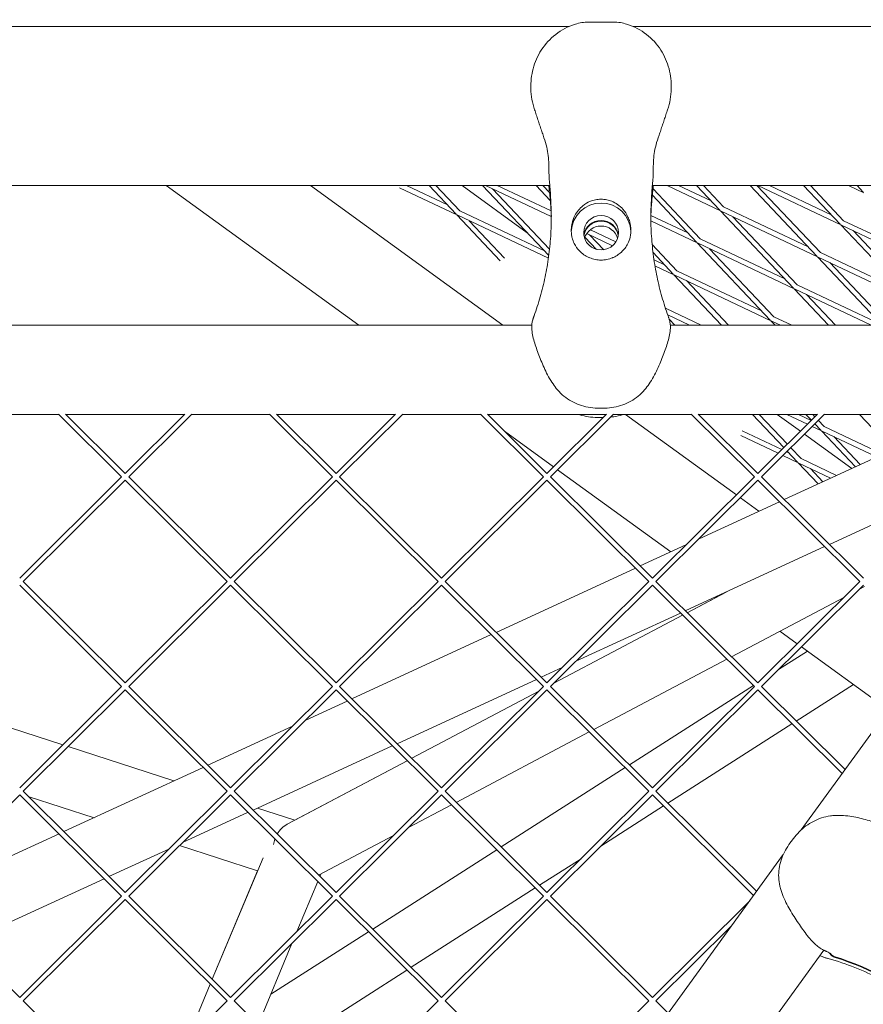
# Model space of a CAD drawing. Units: millimetres. Extents: x -5311 to 3057, y -5132 to 3057.
# Drawn here: x 318 to 573, y 869 to 1166 of the extents above; entities that cross this region are included whole.
import ezdxf

# ---------------------------------------------------------------- set-up
doc = ezdxf.new("R2010")
doc.units = ezdxf.units.MM
doc.linetypes.add('STRICHPUNKT', pattern=[1, 0.5, -0.25, 0, -0.25])
doc.layers.add('SICHER-MIN', color=7, linetype='STRICHPUNKT')

# ---------------------------------------------------------------- blocks, each defined once
blk = doc.blocks.new('A$C38355304')
at = {"lineweight": 0}
for p, q in [((489.98, 1164.96), (497.38, 1164.96)), ((59.72, 1163.64), (484.02, 1163.64)), ((503.34, 1163.64), (583.35, 1163.64)), ((65.52, 1115.64), (478.22, 1115.64)), ((362.49, 1115.64), (420.56, 1073.46)), ((405.99, 1115.64), (464.06, 1073.46)), ((450.16, 1106.77), (432.89, 1114.96)), ((447.31, 1109.78), (434.95, 1115.64)), ((441.77, 1115.64), (449.96, 1106.98)), ((443.84, 1115.64), (451.05, 1108.01)), ((451.76, 1115.64), (471.4, 1101.37)), ((477.89, 1094.5), (457.92, 1115.64)), ((478.64, 1106.25), (458.83, 1115.64)), ((478.13, 1096.44), (460.91, 1114.66)), ((478.58, 1107.94), (462.33, 1115.64)), ((474.06, 1115.64), (478.36, 1111.09)), ((476.12, 1115.64), (478.11, 1113.54)), ((509.13, 1115.64), (587.32, 1115.64)), ((509.36, 1114.63), (523.59, 1099.57)), ((529.71, 1107.99), (513.58, 1115.64)), ((526.87, 1111), (517.08, 1115.64)), ((522.48, 1115.64), (529.51, 1108.2)), ((524.54, 1115.64), (530.6, 1109.23)), ((538.62, 1115.64), (558.77, 1094.32)), ((540.68, 1115.64), (559.86, 1095.36)), ((565.98, 1103.78), (540.96, 1115.64)), ((563.13, 1106.79), (544.46, 1115.64)), ((565.78, 1103.98), (554.76, 1115.64)), ((566.87, 1105.01), (556.83, 1115.64)), ((572.99, 1113.43), (568.33, 1115.64)), ((570.9, 1115.64), (572.8, 1113.64)), ((509.15, 1112.67), (522.5, 1098.54)), ((556.12, 1097.13), (530.6, 1109.23)), ((450.16, 1106.77), (463.28, 1092.88)), ((477.78, 1093.67), (450.41, 1106.65)), ((476.56, 1095.91), (451.05, 1108.01)), ((519.85, 1101.35), (508.73, 1106.62)), ((529.71, 1107.99), (551.75, 1084.67)), ((558.96, 1094.12), (529.96, 1107.87)), ((533.45, 1106.22), (552.84, 1085.7)), ((453.9, 1105), (464.57, 1093.71)), ((522.69, 1098.34), (508.7, 1104.98)), ((588.02, 1080.45), (565.98, 1103.78)), ((595.23, 1089.9), (566.23, 1103.66)), ((592.38, 1092.91), (566.87, 1105.01)), ((488.79, 1100.06), (492.28, 1096.36)), ((497.15, 1097.47), (489.38, 1101.16)), ((490.16, 1100.78), (494.47, 1096.23)), ((498.15, 1098.65), (490.47, 1102.3)), ((549.1, 1087.47), (523.59, 1099.57)), ((589.11, 1081.48), (569.71, 1102)), ((477.98, 1096.59), (478.13, 1096.48)), ((516.57, 1089.92), (509.09, 1097.84)), ((522.69, 1098.34), (544.73, 1075.01)), ((551.94, 1084.46), (522.95, 1098.22)), ((526.43, 1096.56), (545.82, 1076.04)), ((515.48, 1088.89), (509.35, 1095.37)), ((558.96, 1094.12), (578.48, 1073.46)), ((588.21, 1080.25), (559.21, 1094)), ((585.37, 1083.25), (559.86, 1095.36)), ((512.83, 1091.69), (509.65, 1093.2)), ((515.68, 1088.68), (509.93, 1091.41)), ((562.7, 1092.35), (580.55, 1073.46)), ((530.06, 1073.46), (515.68, 1088.68)), ((544.93, 1074.81), (515.93, 1088.56)), ((542.08, 1077.81), (516.57, 1089.92)), ((532.12, 1073.46), (519.41, 1086.91)), ((578.35, 1073.6), (552.84, 1085.7)), ((551.94, 1084.46), (562.34, 1073.46)), ((575.14, 1073.46), (552.2, 1084.34)), ((555.68, 1082.69), (564.4, 1073.46)), ((523.89, 1073.46), (513.1, 1078.58)), ((520.39, 1073.46), (513.78, 1076.59)), ((551.27, 1073.46), (545.82, 1076.04)), ((70.96, 1073.46), (472.78, 1073.46)), ((514.22, 1075.32), (515.98, 1073.46)), ((514.57, 1073.46), (612.03, 1073.46)), ((544.93, 1074.81), (546.2, 1073.46)), ((547.77, 1073.46), (545.18, 1074.69)), ((306.47, 1046.56), (330.05, 1046.56)), ((349.02, 1027.7), (329.98, 1046.63)), ((350.08, 1028.76), (332.09, 1046.64)), ((332.18, 1046.56), (367.98, 1046.56)), ((368.06, 1046.64), (350.08, 1028.76)), ((370.18, 1046.63), (351.14, 1027.7)), ((370.11, 1046.56), (393.69, 1046.56)), ((412.66, 1027.7), (393.62, 1046.63)), ((413.72, 1028.76), (395.73, 1046.64)), ((395.82, 1046.56), (431.62, 1046.56)), ((431.7, 1046.64), (413.72, 1028.76)), ((433.82, 1046.63), (414.78, 1027.7)), ((433.75, 1046.56), (457.33, 1046.56)), ((476.3, 1027.7), (457.26, 1046.63)), ((477.36, 1028.76), (459.37, 1046.64)), ((459.46, 1046.56), (495.26, 1046.56)), ((495.34, 1046.64), (477.36, 1028.76)), ((497.46, 1046.63), (478.42, 1027.7)), ((492.55, 1048.44), (494.8, 1048.44)), ((497.39, 1046.56), (520.97, 1046.56)), ((501.08, 1046.56), (534.49, 1022.29)), ((539.93, 1027.7), (520.9, 1046.63)), ((541, 1028.76), (523.01, 1046.64)), ((523.1, 1046.56), (558.9, 1046.56)), ((539.33, 1046.56), (548.81, 1036.53)), ((558.98, 1046.64), (541, 1028.76)), ((541.4, 1046.56), (549.88, 1037.59)), ((561.1, 1046.63), (542.06, 1027.7)), ((546.85, 1046.56), (553.81, 1041.5)), ((555.94, 1043.61), (549.73, 1046.56)), ((557.07, 1044.74), (553.23, 1046.56)), ((557.13, 1044.8), (555.48, 1046.56)), ((558.2, 1045.86), (557.54, 1046.56)), ((561.03, 1046.56), (584.61, 1046.56)), ((571.62, 1046.56), (581.65, 1035.94)), ((494.32, 1045.63), (492.55, 1045.63)), ((559.95, 1041.82), (558.16, 1043.71)), ((561.04, 1042.85), (559.23, 1044.77)), ((464.55, 1041.5), (479.35, 1030.74)), ((547.09, 1034.82), (535.86, 1040.15)), ((548.22, 1035.95), (536.25, 1041.63)), ((590.97, 1040.24), (548.94, 1020.86)), ((555.04, 1040.61), (569.3, 1030.25)), ((560.14, 1041.62), (557.38, 1042.93)), ((570.4, 1030.76), (560.14, 1041.62)), ((576.81, 1033.71), (560.4, 1041.5)), ((578.58, 1034.53), (561.04, 1042.85)), ((571.84, 1031.42), (563.88, 1039.84)), ((550.29, 1034.97), (549.67, 1035.26)), ((549.84, 1035.44), (552.93, 1032.16)), ((550.91, 1036.5), (554.02, 1033.19)), ((553.13, 1031.96), (548.53, 1034.14)), ((553.13, 1031.96), (559.16, 1025.57)), ((562.93, 1027.31), (553.38, 1031.84)), ((564.7, 1028.13), (554.02, 1033.19)), ((480.58, 1029.85), (514.69, 1005.07)), ((556.87, 1030.19), (560.6, 1026.24)), ((349.02, 1027.71), (318.26, 997.13)), ((350.08, 1026.65), (319.32, 996.07)), ((380.84, 996.07), (350.08, 1026.65)), ((381.9, 997.13), (351.14, 1027.71)), ((412.66, 1027.71), (381.9, 997.13)), ((413.72, 1026.65), (382.96, 996.07)), ((444.48, 996.07), (413.72, 1026.65)), ((445.54, 997.13), (414.78, 1027.71)), ((476.3, 1027.71), (445.54, 997.13)), ((477.36, 1026.65), (446.6, 996.07)), ((508.11, 996.07), (477.36, 1026.65)), ((509.18, 997.13), (478.42, 1027.71)), ((539.94, 1027.71), (509.18, 997.13)), ((541, 1026.65), (510.24, 996.07)), ((571.75, 996.07), (541, 1026.65)), ((572.82, 997.13), (542.06, 1027.71)), ((600.81, 1024.96), (562.56, 1007.32)), ((547.49, 1020.19), (523.27, 1009.02)), ((535.72, 1021.39), (541.3, 1017.34)), ((617.3, 1008.18), (554.07, 921.16)), ((519.3, 1007.19), (505.47, 1000.81)), ((561.11, 1006.65), (519.09, 987.27)), ((504.02, 1000.14), (462, 980.76)), ((350.08, 965.49), (319.32, 996.07)), ((380.84, 996.07), (350.08, 965.49)), ((413.72, 965.49), (382.96, 996.07)), ((444.48, 996.07), (413.72, 965.49)), ((477.36, 965.49), (446.6, 996.07)), ((508.12, 996.07), (477.36, 965.49)), ((541, 965.49), (510.24, 996.07)), ((571.76, 996.07), (541, 965.49)), ((349.02, 964.43), (318.26, 995.01)), ((381.9, 995.01), (351.14, 964.43)), ((412.66, 964.43), (381.9, 995.01)), ((445.54, 995.01), (414.78, 964.43)), ((476.3, 964.43), (445.54, 995.01)), ((509.18, 995.01), (478.42, 964.43)), ((539.93, 964.43), (509.18, 995.01)), ((531.92, 993.19), (519.66, 986.7)), ((519.66, 986.7), (531.41, 992.92)), ((531.41, 992.92), (519.66, 986.7)), ((531.38, 992.94), (531.41, 992.92)), ((572.82, 995.01), (542.06, 964.43)), ((573.18, 994.65), (571.64, 993.84)), ((567.09, 991.43), (533.03, 973.41)), ((517.64, 986.6), (486.08, 972.05)), ((479.4, 965.41), (518.27, 985.97)), ((518.27, 985.97), (479.4, 965.4)), ((518.27, 985.97), (479.4, 965.4)), ((547.63, 981.14), (552.89, 977.31)), ((460.54, 980.09), (418.52, 960.71)), ((555.92, 975.11), (547.18, 969.52)), ((554.12, 976.42), (580.37, 957.35)), ((531.64, 972.68), (491.49, 951.44)), ((482.11, 970.22), (475.62, 967.22)), ((474.16, 966.55), (432.14, 947.17)), ((349.02, 964.44), (318.26, 933.86)), ((350.08, 963.38), (319.32, 932.8)), ((380.84, 932.8), (350.08, 963.38)), ((381.9, 933.86), (351.14, 964.44)), ((412.66, 964.44), (381.9, 933.86)), ((413.72, 963.38), (382.96, 932.8)), ((444.48, 932.8), (413.72, 963.38)), ((445.54, 933.86), (414.78, 964.44)), ((436.59, 942.76), (474.85, 963)), ((474.85, 963), (436.59, 942.75)), ((474.85, 963), (436.59, 942.75)), ((476.3, 964.44), (445.54, 933.86)), ((477.36, 963.38), (446.6, 932.8)), ((508.11, 932.8), (477.36, 963.38)), ((509.18, 933.86), (478.42, 964.44)), ((539.66, 964.71), (502.23, 940.77)), ((539.94, 964.44), (509.18, 933.86)), ((541, 963.38), (510.24, 932.8)), ((541.21, 965.71), (540.95, 965.54)), ((566.4, 938.12), (541, 963.38)), ((567.29, 939.35), (542.06, 964.44)), ((569.82, 965.01), (552.58, 953.98)), ((417.07, 960.04), (404.57, 954.28)), ((292.57, 959.39), (331.29, 946.81)), ((331.29, 946.81), (292.58, 959.39)), ((400.6, 952.45), (375.05, 940.67)), ((551.28, 953.15), (513.85, 929.21)), ((490.11, 950.7), (449.96, 929.46)), ((364.78, 935.93), (332.89, 946.29)), ((332.9, 946.29), (364.78, 935.93)), ((430.69, 946.5), (388.67, 927.12)), ((401.27, 924.07), (435.2, 942.02)), ((373.6, 939.99), (331.58, 920.62)), ((435.2, 942.02), (398.97, 922.85)), ((435.2, 942.02), (401.27, 924.07)), ((500.93, 939.94), (463.5, 916)), ((318.26, 931.74), (287.5, 901.16)), ((349.02, 901.16), (318.26, 931.74)), ((350.08, 902.22), (319.32, 932.8)), ((340.7, 924.83), (320.86, 931.27)), ((340.7, 924.82), (320.86, 931.27)), ((380.84, 932.8), (350.08, 902.22)), ((381.9, 931.74), (351.14, 901.16)), ((412.66, 901.16), (381.9, 931.74)), ((413.72, 902.22), (382.96, 932.8)), ((444.48, 932.8), (413.72, 902.22)), ((445.54, 931.74), (414.78, 901.16)), ((476.3, 901.16), (445.54, 931.74)), ((477.36, 902.22), (446.6, 932.8)), ((508.12, 932.8), (477.36, 902.22)), ((509.18, 931.74), (478.42, 901.16)), ((539.71, 901.39), (509.18, 931.74)), ((540.6, 902.62), (510.24, 932.8)), ((390, 927.74), (401.27, 924.07)), ((401.27, 924.07), (390, 927.74)), ((448.57, 928.73), (435.62, 921.88)), ((512.56, 928.38), (493.62, 916.27)), ((387.22, 926.45), (367.38, 917.31)), ((330.12, 919.95), (288.1, 900.57)), ((431.07, 919.47), (408.42, 907.49)), ((550.38, 916.71), (551.69, 918.53)), ((550.38, 916.71), (551.69, 918.53)), ((363.41, 915.48), (345.2, 907.08)), ((390.05, 908.79), (366.51, 916.44)), ((390.05, 908.79), (366.51, 916.44)), ((548.63, 913.67), (360.87, 655.26)), ((391.68, 912.71), (376.38, 876.07)), ((462.2, 915.17), (424.77, 891.23)), ((487.66, 912.46), (475.12, 904.44)), ((343.74, 906.41), (301.72, 887.03)), ((376.38, 876.07), (390.05, 908.79)), ((390.05, 908.79), (376.38, 876.07)), ((409.18, 907.89), (408.84, 907.07)), ((408.21, 905.58), (401.9, 890.47)), ((473.83, 903.61), (436.4, 879.67)), ((318.26, 870.58), (287.5, 901.17)), ((349.02, 901.17), (318.26, 870.58)), ((381.9, 870.58), (351.14, 901.17)), ((412.66, 901.17), (381.9, 870.58)), ((445.54, 870.58), (414.78, 901.17)), ((476.3, 901.17), (445.54, 870.58)), ((509.18, 870.58), (478.42, 901.17)), ((350.08, 900.1), (319.32, 869.53)), ((380.84, 869.53), (350.08, 900.1)), ((413.72, 900.1), (382.96, 869.53)), ((444.48, 869.53), (413.72, 900.1)), ((477.36, 900.1), (446.6, 869.53)), ((508.11, 869.53), (477.36, 900.1)), ((538.52, 899.75), (509.18, 870.58)), ((532.98, 892.13), (510.24, 869.53)), ((423.48, 890.4), (394, 871.55)), ((400.39, 886.86), (390.17, 862.36)), ((560.92, 884.82), (391.87, 652.16)), ((435.1, 878.84), (397.67, 854.9)), ((375.76, 874.58), (368.55, 857.31)), ((375.76, 874.57), (368.55, 857.31)), ((368.91, 858.18), (375.76, 874.58)), ((350.08, 838.95), (319.32, 869.53)), ((380.84, 869.53), (350.08, 838.95)), ((413.72, 838.95), (382.96, 869.53)), ((444.48, 869.53), (413.72, 838.95)), ((477.36, 838.95), (446.6, 869.53)), ((508.12, 869.53), (477.36, 838.95)), ((513.91, 865.88), (510.24, 869.53))]:
    blk.add_line(p, q, dxfattribs=at)
at = {"lineweight": 0, "extrusion": (2.21622e-16, -5.59352e-18, -1)}
for centre, end_param in [((388.67, 1105.35), -0.006484), ((388.67, 1105.14), -0.007668)]:
    blk.add_ellipse(centre, major_axis=(90, 0), ratio=0.994203, start_param=-0.06406, end_param=end_param, dxfattribs=at)
at = {"lineweight": 0}
for centre, major_axis, ratio, start_param, end_param in [((493.68, 1101.39), (9, 0), 0.994203, 0.037698, 3.103895), ((493.68, 1101.39), (-5.25, 0), 0.994203, -3.141592653589779, 3.141592653589807), ((493.68, 1098.16), (5.25, 0), 0.994203, 0.314118, 2.827475), ((402.11, 914.33), (-0.8, 9.22), 0.805208, 0.328456, 0.859688), ((402.11, 914.33), (-0.8, 9.22), 0.805208, 1.043647, 1.242343), ((536.99, 797.6), (-90, 0), 0.994203, -2.260425, -1.878905), ((536.99, 797.6), (-90, 0), 0.994203, -2.260425, -1.878905), ((536.99, 797.39), (-90, 0), 0.994203, -2.260425, -1.878905), ((536.99, 797.39), (-90, 0), 0.994203, -2.260425, -1.878905)]:
    blk.add_ellipse(centre, major_axis=major_axis, ratio=ratio, start_param=start_param, end_param=end_param, dxfattribs=at)
at = {"lineweight": 0, "extrusion": (2.21577e-16, -1.44498e-18, -1)}
blk.add_ellipse((598.68, 1105.35), major_axis=(-90, 0), ratio=0.994203, start_param=0.006484, end_param=0.06406, dxfattribs=at)
at = {"lineweight": 0, "extrusion": (2.21575e-16, -1.70884e-18, -1)}
blk.add_ellipse((598.68, 1105.14), major_axis=(-90, 0), ratio=0.994203, start_param=0.007668, end_param=0.06406, dxfattribs=at)
at = {"lineweight": 0, "extrusion": (2.23207e-16, 1.02766e-17, -1)}
blk.add_ellipse((493.68, 1099.88), major_axis=(-5.25, 0), ratio=0.994203, start_param=0.144694, end_param=2.996899, dxfattribs=at)
at = {"lineweight": 0, "extrusion": (2.23371e-16, 5.59393e-18, -1)}
blk.add_ellipse((493.68, 1099.67), major_axis=(-5.25, 0), ratio=0.994203, start_param=0.165543, end_param=2.97605, dxfattribs=at)
at = {"lineweight": 0}
for points, knots in [([(741.59, 1116.26), (711.74, 1134.83), (681.75, 1152.27), (621.55, 1184.87), (591.33, 1200.02), (530.72, 1228.04), (500.32, 1240.9), (439.37, 1264.32), (408.83, 1274.88), (347.63, 1293.71), (316.97, 1301.98), (286.27, 1309.09)], [4.4069121, 4.4069121, 4.4069121, 4.4069121, 4.4446222, 4.4446222, 4.4823322, 4.4823322, 4.5200423, 4.5200423, 4.5577523, 4.5577523, 4.5954624, 4.5954624, 4.5954624, 4.5954624]), ([(473.62, 1138.5), (472.94, 1140.54), (472.55, 1142.69), (472.43, 1146.9), (472.66, 1148.94), (473.72, 1152.91), (474.55, 1154.79), (476.82, 1158.32), (478.28, 1159.92), (481.69, 1162.57), (483.63, 1163.65), (487.15, 1164.7), (488.48, 1164.96), (489.98, 1164.96)], [-30.238759, -30.238759, -30.238759, -30.238759, -24.967542, -24.967542, -19.832269, -19.832269, -14.486423, -14.486423, -8.723954, -8.723954, -2.966032, -2.966032, 0, 0, 0, 0]), ([(513.74, 1138.5), (514.42, 1140.54), (514.8, 1142.67), (514.93, 1146.88), (514.7, 1148.91), (513.65, 1152.88), (512.81, 1154.78), (510.55, 1158.3), (509.08, 1159.91), (505.67, 1162.57), (503.72, 1163.65), (500.2, 1164.7), (498.88, 1164.96), (497.38, 1164.96)], [0, 0, 0, 0, 5.271213, 5.271213, 10.390884, 10.390884, 15.742581, 15.742581, 21.534225, 21.534225, 27.294251, 27.294251, 30.261072, 30.261072, 30.261072, 30.261072]), ([(476.2, 1130.79), (476.01, 1131.31), (475.83, 1131.83), (475.48, 1132.87), (475.31, 1133.38), (474.97, 1134.41), (474.8, 1134.92), (474.47, 1135.95), (474.3, 1136.46), (473.96, 1137.48), (473.79, 1137.99), (473.62, 1138.5)], [-8.136585, -8.136585, -8.136585, -8.136585, -6.509268, -6.509268, -4.881951, -4.881951, -3.254634, -3.254634, -1.627317, -1.627317, 0, 0, 0, 0]), ([(511.16, 1130.79), (511.35, 1131.31), (511.52, 1131.83), (511.87, 1132.87), (512.04, 1133.38), (512.38, 1134.41), (512.55, 1134.92), (512.89, 1135.95), (513.06, 1136.46), (513.4, 1137.48), (513.57, 1137.99), (513.74, 1138.5)], [0, 0, 0, 0, 1.626975, 1.626975, 3.253949, 3.253949, 4.880924, 4.880924, 6.507898, 6.507898, 8.134873, 8.134873, 8.134873, 8.134873]), ([(478.06, 1117.38), (477.96, 1118.35), (477.95, 1119.26), (477.92, 1121.03), (477.92, 1121.88), (477.84, 1123.58), (477.77, 1124.42), (477.52, 1126.14), (477.34, 1127.01), (476.86, 1128.84), (476.55, 1129.79), (476.2, 1130.79)], [-24.161171, -24.161171, -24.161171, -24.161171, -20.667975, -20.667975, -17.174778, -17.174778, -13.681581, -13.681581, -10.188384, -10.188384, -6.695188, -6.695188, -6.695188, -6.695188]), ([(509.3, 1117.38), (509.39, 1118.35), (509.41, 1119.26), (509.43, 1121.03), (509.44, 1121.88), (509.51, 1123.58), (509.58, 1124.42), (509.83, 1126.14), (510.01, 1127.01), (510.5, 1128.84), (510.81, 1129.79), (511.16, 1130.79)], [0, 0, 0, 0, 3.493295, 3.493295, 6.986591, 6.986591, 10.479886, 10.479886, 13.973181, 13.973181, 17.466476, 17.466476, 17.466476, 17.466476]), ([(478.48, 1111.27), (478.48, 1111.37), (478.47, 1111.56), (478.45, 1112.06), (478.44, 1112.36), (478.4, 1113.09), (478.38, 1113.51), (478.32, 1114.45), (478.28, 1114.97), (478.18, 1116.11), (478.13, 1116.73), (478.06, 1117.38)], [4.996146, 4.996146, 4.996146, 4.996146, 8.165443, 8.165443, 11.334741, 11.334741, 14.504038, 14.504038, 17.673336, 17.673336, 20.842633, 20.842633, 20.842633, 20.842633]), ([(508.88, 1111.27), (508.88, 1111.37), (508.88, 1111.56), (508.9, 1112.06), (508.92, 1112.37), (508.95, 1113.09), (508.98, 1113.51), (509.04, 1114.45), (509.08, 1114.97), (509.17, 1116.11), (509.23, 1116.73), (509.3, 1117.38)], [4.992285, 4.992285, 4.992285, 4.992285, 8.16261, 8.16261, 11.332935, 11.332935, 14.50326, 14.50326, 17.673585, 17.673585, 20.84391, 20.84391, 20.84391, 20.84391]), ([(478.06, 1113.96), (478.14, 1113.32), (478.21, 1112.68), (478.34, 1111.37), (478.4, 1110.72), (478.5, 1109.39), (478.54, 1108.73), (478.61, 1107.38), (478.63, 1106.7), (478.65, 1105.75), (478.66, 1105.48), (478.66, 1105.2)], [38.632484, 38.632484, 38.632484, 38.632484, 41.174178, 41.174178, 43.715871, 43.715871, 46.257564, 46.257564, 48.799257, 48.799257, 49.810384, 49.810384, 49.810384, 49.810384]), ([(490.44, 1110.86), (490.93, 1111.05), (491.44, 1111.2), (492.53, 1111.42), (493.11, 1111.48), (494.25, 1111.48), (494.84, 1111.42), (495.93, 1111.2), (496.43, 1111.05), (496.91, 1110.86)], [24.319755, 24.319755, 24.319755, 24.319755, 25.816905, 25.816905, 27.513626, 27.513626, 29.228469, 29.228469, 30.70969, 30.70969, 30.70969, 30.70969]), ([(508.69, 1105.2), (508.7, 1105.48), (508.7, 1105.75), (508.73, 1106.7), (508.75, 1107.38), (508.82, 1108.72), (508.86, 1109.39), (508.96, 1110.72), (509.02, 1111.37), (509.15, 1112.68), (509.22, 1113.32), (509.3, 1113.96)], [69.091994, 69.091994, 69.091994, 69.091994, 70.102824, 70.102824, 72.644286, 72.644286, 75.185748, 75.185748, 77.72721, 77.72721, 80.268672, 80.268672, 80.268672, 80.268672]), ([(489.94, 1093.95), (489.44, 1094.18), (488.97, 1094.45), (488.04, 1095.09), (487.58, 1095.47), (486.53, 1096.56), (485.99, 1097.31), (485.32, 1098.68), (485.11, 1099.25), (484.87, 1100.17), (484.81, 1100.51), (484.72, 1101.16), (484.69, 1101.47), (484.68, 1102.01), (484.68, 1102.24), (484.7, 1102.7), (484.71, 1102.93), (484.78, 1103.51), (484.84, 1103.85), (485.1, 1105.01), (485.4, 1105.8), (486.36, 1107.67), (487.18, 1108.7), (488.86, 1110.07), (489.61, 1110.53), (490.44, 1110.86)], [-21.832544, -21.832544, -21.832544, -21.832544, -20.205898, -20.205898, -18.430004, -18.430004, -15.622062, -15.622062, -13.807979, -13.807979, -12.773202, -12.773202, -11.842626, -11.842626, -11.163993, -11.163993, -10.458298, -10.458298, -9.398146, -9.398146, -6.782993, -6.782993, -2.691588, -2.691588, 0, 0, 0, 0]), ([(496.91, 1110.86), (497.53, 1110.61), (498.1, 1110.3), (499.24, 1109.5), (499.79, 1109.01), (500.88, 1107.76), (501.4, 1106.96), (502, 1105.64), (502.18, 1105.16), (502.44, 1104.24), (502.53, 1103.81), (502.63, 1103.09), (502.65, 1102.8), (502.68, 1102.23), (502.68, 1101.96), (502.66, 1101.33), (502.62, 1100.97), (502.44, 1099.88), (502.23, 1099.17), (501.5, 1097.48), (500.87, 1096.57), (499.32, 1095.03), (498.42, 1094.41), (497.42, 1093.95)], [-22.02357, -22.02357, -22.02357, -22.02357, -20.02388, -20.02388, -17.699851, -17.699851, -14.688805, -14.688805, -13.067918, -13.067918, -11.70387, -11.70387, -10.820984, -10.820984, -9.992756, -9.992756, -8.907837, -8.907837, -6.666396, -6.666396, -3.30438, -3.30438, 0, 0, 0, 0]), ([(478.67, 1106.53), (478.67, 1104.47), (478.61, 1102.39), (478.33, 1098.25), (478.12, 1096.19), (477.56, 1092.08), (477.21, 1090.04), (476.37, 1086), (475.88, 1084.01), (474.77, 1080.08), (474.14, 1078.15), (473.45, 1076.26)], [51.34095, 51.34095, 51.34095, 51.34095, 58.395694, 58.395694, 65.450438, 65.450438, 72.505182, 72.505182, 79.559925, 79.559925, 86.614669, 86.614669, 86.614669, 86.614669]), ([(513.9, 1076.26), (513.21, 1078.15), (512.59, 1080.08), (511.48, 1084.01), (510.98, 1086), (510.14, 1090.04), (509.79, 1092.08), (509.23, 1096.19), (509.03, 1098.25), (508.75, 1102.39), (508.68, 1104.47), (508.68, 1106.53)], [32.28847, 32.28847, 32.28847, 32.28847, 39.343049, 39.343049, 46.397627, 46.397627, 53.452206, 53.452206, 60.506784, 60.506784, 67.561362, 67.561362, 67.561362, 67.561362]), ([(497.42, 1093.95), (497.32, 1093.9), (497.22, 1093.86), (496.56, 1093.59), (495.99, 1093.41), (494.83, 1093.18), (494.24, 1093.13), (493.68, 1093.13), (493.11, 1093.13), (492.53, 1093.18), (491.37, 1093.41), (490.79, 1093.59), (490.14, 1093.86), (490.04, 1093.9), (489.94, 1093.95)], [51.333417, 51.333417, 51.333417, 51.333417, 51.642162, 51.642162, 53.334794, 53.334794, 55.027426, 55.027426, 55.027426, 56.720058, 56.720058, 58.41269, 58.41269, 58.721434, 58.721434, 58.721434, 58.721434]), ([(473.45, 1076.26), (473.43, 1076.19), (473.4, 1076.11), (473.34, 1075.95), (473.32, 1075.87), (473.26, 1075.72), (473.24, 1075.64), (473.19, 1075.48), (473.16, 1075.4), (473.11, 1075.24), (473.09, 1075.16), (473.06, 1075.08)], [47.5287877, 47.5287877, 47.5287877, 47.5287877, 47.639578, 47.639578, 47.7503683, 47.7503683, 47.8611586, 47.8611586, 47.9719488, 47.9719488, 48.0827391, 48.0827391, 48.0827391, 48.0827391]), ([(513.9, 1076.26), (513.93, 1076.19), (513.96, 1076.11), (514.01, 1075.95), (514.04, 1075.87), (514.09, 1075.71), (514.12, 1075.64), (514.17, 1075.48), (514.2, 1075.4), (514.25, 1075.24), (514.27, 1075.16), (514.29, 1075.08)], [47.4768811, 47.4768811, 47.4768811, 47.4768811, 47.5877575, 47.5877575, 47.6986339, 47.6986339, 47.8095103, 47.8095103, 47.9203867, 47.9203867, 48.0312631, 48.0312631, 48.0312631, 48.0312631]), ([(473.06, 1075.08), (472.81, 1074.24), (472.75, 1073.41), (472.82, 1071.23), (473.12, 1069.91), (473.9, 1067.21), (474.38, 1065.85), (475.44, 1063.06), (476.03, 1061.61), (477.4, 1058.67), (478.19, 1057.16), (479.6, 1055.12), (480.05, 1054.53), (480.53, 1053.97)], [0.365942, 0.365942, 0.365942, 0.365942, 2.994416, 2.994416, 7.531944, 7.531944, 12.077878, 12.077878, 16.623813, 16.623813, 21.169747, 21.169747, 23.095614, 23.095614, 23.095614, 23.095614]), ([(514.29, 1075.08), (514.54, 1074.24), (514.61, 1073.41), (514.54, 1071.23), (514.24, 1069.91), (513.46, 1067.21), (512.98, 1065.85), (511.91, 1063.06), (511.33, 1061.61), (509.96, 1058.67), (509.16, 1057.17), (507.76, 1055.12), (507.31, 1054.53), (506.82, 1053.97)], [-22.729689, -22.729689, -22.729689, -22.729689, -20.101226, -20.101226, -15.564283, -15.564283, -11.018345, -11.018345, -6.472407, -6.472407, -1.92647, -1.92647, 0, 0, 0, 0]), ([(480.53, 1053.97), (481.13, 1053.27), (481.78, 1052.63), (483.19, 1051.49), (483.94, 1050.98), (485.5, 1050.1), (486.32, 1049.73), (488.01, 1049.11), (488.88, 1048.87), (490.68, 1048.53), (491.61, 1048.44), (492.55, 1048.44)], [0, 0, 0, 0, 2.240785, 2.240785, 4.48157, 4.48157, 6.722355, 6.722355, 8.96314, 8.96314, 11.203925, 11.203925, 11.203925, 11.203925]), ([(494.8, 1048.44), (495.75, 1048.44), (496.67, 1048.53), (498.48, 1048.87), (499.35, 1049.11), (501.04, 1049.73), (501.85, 1050.1), (503.42, 1050.98), (504.17, 1051.49), (505.57, 1052.63), (506.23, 1053.27), (506.82, 1053.97)], [0, 0, 0, 0, 2.24151, 2.24151, 4.483021, 4.483021, 6.724531, 6.724531, 8.966042, 8.966042, 11.207552, 11.207552, 11.207552, 11.207552]), ([(486.94, 1046.56), (487.05, 1046.52), (487.17, 1046.48), (488.12, 1046.18), (488.98, 1045.98), (490.74, 1045.7), (491.64, 1045.63), (492.55, 1045.63)], [6.406206, 6.406206, 6.406206, 6.406206, 6.722355, 6.722355, 8.96314, 8.96314, 11.203925, 11.203925, 11.203925, 11.203925]), ([(496.54, 1045.72), (496.86, 1045.75), (497.18, 1045.79), (498.38, 1045.98), (499.23, 1046.18), (500.19, 1046.48), (500.3, 1046.52), (500.42, 1046.56)], [1.435157, 1.435157, 1.435157, 1.435157, 2.24151, 2.24151, 4.483021, 4.483021, 4.798696, 4.798696, 4.798696, 4.798696]), ([(551.69, 918.53), (552.23, 919.27), (552.83, 919.96), (554.11, 921.22), (554.79, 921.8), (556.22, 922.85), (556.97, 923.32), (558.55, 924.14), (559.38, 924.5), (561.09, 925.05), (561.97, 925.25), (562.88, 925.37)], [0, 0, 0, 0, 2.24151, 2.24151, 4.483021, 4.483021, 6.724531, 6.724531, 8.966042, 8.966042, 11.207552, 11.207552, 11.207552, 11.207552]), ([(551.69, 918.53), (552.23, 919.27), (552.83, 919.96), (554.11, 921.22), (554.79, 921.8), (556.22, 922.85), (556.97, 923.32), (558.55, 924.14), (559.38, 924.5), (561.09, 925.05), (561.97, 925.25), (562.88, 925.37)], [0, 0, 0, 0, 2.24151, 2.24151, 4.483021, 4.483021, 6.724531, 6.724531, 8.966042, 8.966042, 11.207552, 11.207552, 11.207552, 11.207552]), ([(584.88, 918.37), (584.17, 919.26), (583.31, 919.99), (581.16, 921.44), (579.79, 922.09), (576.96, 923.22), (575.5, 923.69), (572.5, 924.54), (570.94, 924.92), (567.7, 925.45), (566, 925.59), (563.81, 925.47), (563.35, 925.43), (562.88, 925.37)], [-22.293474, -22.293474, -22.293474, -22.293474, -19.044974, -19.044974, -14.586279, -14.586279, -10.127584, -10.127584, -5.668889, -5.668889, -1.210194, -1.210194, 0, 0, 0, 0]), ([(584.88, 918.37), (584.17, 919.26), (583.31, 919.99), (581.16, 921.44), (579.79, 922.09), (576.96, 923.22), (575.5, 923.69), (572.5, 924.54), (570.94, 924.92), (567.7, 925.45), (566, 925.59), (563.81, 925.47), (563.35, 925.43), (562.88, 925.37)], [-22.293474, -22.293474, -22.293474, -22.293474, -19.044974, -19.044974, -14.586279, -14.586279, -10.127584, -10.127584, -5.668889, -5.668889, -1.210194, -1.210194, 0, 0, 0, 0]), ([(547.62, 904.2), (547.42, 905.07), (547.3, 905.95), (547.24, 907.7), (547.29, 908.57), (547.53, 910.29), (547.73, 911.13), (548.25, 912.79), (548.58, 913.6), (549.37, 915.2), (549.84, 915.97), (550.38, 916.71)], [0, 0, 0, 0, 2.240785, 2.240785, 4.48157, 4.48157, 6.722355, 6.722355, 8.96314, 8.96314, 11.203925, 11.203925, 11.203925, 11.203925]), ([(547.62, 904.2), (547.42, 905.07), (547.3, 905.95), (547.24, 907.7), (547.29, 908.57), (547.53, 910.29), (547.73, 911.13), (548.25, 912.79), (548.58, 913.6), (549.37, 915.2), (549.84, 915.97), (550.38, 916.71)], [0, 0, 0, 0, 2.240785, 2.240785, 4.48157, 4.48157, 6.722355, 6.722355, 8.96314, 8.96314, 11.203925, 11.203925, 11.203925, 11.203925]), ([(560.82, 884.87), (559.83, 885.35), (558.97, 886.01), (557.09, 887.76), (556.13, 888.93), (554.29, 891.41), (553.41, 892.7), (551.69, 895.35), (550.83, 896.73), (549.25, 899.62), (548.52, 901.17), (547.85, 903.27), (547.73, 903.73), (547.62, 904.2)], [0, 0, 0, 0, 3.332619, 3.332619, 7.951742, 7.951742, 12.570864, 12.570864, 17.189987, 17.189987, 21.80911, 21.80911, 23.095614, 23.095614, 23.095614, 23.095614]), ([(560.82, 884.87), (559.83, 885.35), (558.97, 886.01), (557.09, 887.76), (556.13, 888.93), (554.29, 891.41), (553.41, 892.7), (551.69, 895.35), (550.83, 896.73), (549.25, 899.62), (548.52, 901.17), (547.85, 903.27), (547.73, 903.73), (547.62, 904.2)], [0, 0, 0, 0, 3.332619, 3.332619, 7.951742, 7.951742, 12.570864, 12.570864, 17.189987, 17.189987, 21.80911, 21.80911, 23.095614, 23.095614, 23.095614, 23.095614]), ([(562.23, 882.29), (562.11, 882.33), (561.99, 882.36), (561.74, 882.43), (561.61, 882.47), (561.37, 882.55), (561.24, 882.59), (561, 882.67), (560.88, 882.71), (560.63, 882.8), (560.51, 882.85), (560.39, 882.89)], [47.5287877, 47.5287877, 47.5287877, 47.5287877, 47.7026917, 47.7026917, 47.8765957, 47.8765957, 48.0504998, 48.0504998, 48.2244038, 48.2244038, 48.3983078, 48.3983078, 48.3983078, 48.3983078]), ([(562.23, 882.29), (562.11, 882.33), (561.99, 882.36), (561.74, 882.43), (561.61, 882.47), (561.37, 882.55), (561.24, 882.59), (561, 882.67), (560.88, 882.71), (560.63, 882.8), (560.51, 882.85), (560.39, 882.89)], [47.5287877, 47.5287877, 47.5287877, 47.5287877, 47.7026917, 47.7026917, 47.8765957, 47.8765957, 48.0504998, 48.0504998, 48.2244038, 48.2244038, 48.3983078, 48.3983078, 48.3983078, 48.3983078]), ([(561.65, 884.47), (561.6, 884.49), (561.54, 884.52), (561.44, 884.57), (561.38, 884.59), (561.28, 884.65), (561.22, 884.67), (561.11, 884.73), (561.05, 884.75), (560.94, 884.81), (560.88, 884.84), (560.82, 884.87)], [11.816636, 11.816636, 11.816636, 11.816636, 12.106576, 12.106576, 12.396516, 12.396516, 12.686455, 12.686455, 12.976395, 12.976395, 13.266334, 13.266334, 13.266334, 13.266334]), ([(561.65, 884.47), (561.6, 884.49), (561.54, 884.52), (561.44, 884.57), (561.38, 884.59), (561.28, 884.65), (561.22, 884.67), (561.11, 884.73), (561.05, 884.75), (560.94, 884.81), (560.88, 884.84), (560.82, 884.87)], [11.816636, 11.816636, 11.816636, 11.816636, 12.106576, 12.106576, 12.396516, 12.396516, 12.686455, 12.686455, 12.976395, 12.976395, 13.266334, 13.266334, 13.266334, 13.266334]), ([(562.97, 883.75), (562.97, 883.75), (562.95, 883.76), (562.88, 883.81), (562.79, 883.87), (562.54, 884.02), (562.39, 884.1), (562.05, 884.28), (561.86, 884.37), (561.65, 884.47)], [6.478459, 6.478459, 6.478459, 6.478459, 7.300055, 7.300055, 8.824901, 8.824901, 10.349747, 10.349747, 11.769287, 11.769287, 11.769287, 11.769287]), ([(562.97, 883.75), (562.97, 883.75), (562.95, 883.76), (562.88, 883.81), (562.79, 883.87), (562.54, 884.02), (562.39, 884.1), (562.05, 884.28), (561.86, 884.37), (561.65, 884.47)], [6.478459, 6.478459, 6.478459, 6.478459, 7.300055, 7.300055, 8.824901, 8.824901, 10.349747, 10.349747, 11.769287, 11.769287, 11.769287, 11.769287]), ([(564.28, 882.65), (563.94, 882.76), (563.62, 882.93), (563.05, 883.38), (562.8, 883.65), (562.61, 883.97), (562.61, 883.97), (562.6, 883.98)], [-5.68466, -5.68466, -5.68466, -5.68466, -4.596649, -4.596649, -3.508959, -3.508959, -3.484674, -3.484674, -3.484674, -3.484674]), ([(564.28, 882.65), (563.94, 882.76), (563.62, 882.93), (563.05, 883.38), (562.8, 883.65), (562.61, 883.97), (562.61, 883.97), (562.6, 883.98)], [-5.68466, -5.68466, -5.68466, -5.68466, -4.596649, -4.596649, -3.508959, -3.508959, -3.484674, -3.484674, -3.484674, -3.484674]), ([(564.28, 882.87), (563.94, 882.98), (563.62, 883.15), (563.16, 883.5), (563.01, 883.65), (562.87, 883.81)], [-5.68466, -5.68466, -5.68466, -5.68466, -4.596649, -4.596649, -3.953427, -3.953427, -3.953427, -3.953427]), ([(564.28, 882.87), (563.94, 882.98), (563.62, 883.15), (563.16, 883.5), (563.01, 883.65), (562.87, 883.81)], [-5.68466, -5.68466, -5.68466, -5.68466, -4.596649, -4.596649, -3.953427, -3.953427, -3.953427, -3.953427]), ([(596.97, 862.48), (595.43, 863.95), (593.82, 865.38), (589.98, 868.52), (587.72, 870.19), (583.01, 873.31), (580.56, 874.75), (575.51, 877.38), (572.92, 878.57), (567.64, 880.64), (564.95, 881.54), (562.23, 882.29)], [39.764925, 39.764925, 39.764925, 39.764925, 47.416899, 47.416899, 57.216341, 57.216341, 67.015784, 67.015784, 76.815226, 76.815226, 86.614669, 86.614669, 86.614669, 86.614669]), ([(596.97, 862.48), (595.43, 863.95), (593.82, 865.38), (589.98, 868.52), (587.72, 870.19), (583.01, 873.31), (580.56, 874.75), (575.51, 877.38), (572.92, 878.57), (567.64, 880.64), (564.95, 881.54), (562.23, 882.29)], [39.764925, 39.764925, 39.764925, 39.764925, 47.416899, 47.416899, 57.216341, 57.216341, 67.015784, 67.015784, 76.815226, 76.815226, 86.614669, 86.614669, 86.614669, 86.614669])]:
    blk.add_open_spline(points, degree=3, knots=knots, dxfattribs=at)
for points in [[(478.06, 1113.96), (477.98, 1114.57), (477.96, 1115.12), (477.94, 1115.64)], [(509.3, 1113.96), (509.37, 1114.57), (509.4, 1115.12), (509.41, 1115.64)], [(478.48, 1111.27), (478.48, 1111.21), (478.48, 1111.14), (478.49, 1111.08)], [(478.48, 1111.23), (478.48, 1111.11), (478.48, 1110.99), (478.49, 1110.86)], [(508.87, 1111.08), (508.87, 1111.14), (508.87, 1111.21), (508.88, 1111.27)], [(508.87, 1110.86), (508.88, 1110.99), (508.88, 1111.11), (508.87, 1111.23)], [(560.39, 882.89), (560.16, 882.98), (559.94, 883.07), (559.72, 883.18)], [(560.39, 882.89), (560.16, 882.98), (559.94, 883.07), (559.72, 883.18)]]:
    blk.add_open_spline(points, degree=3, dxfattribs=at)

msp = doc.modelspace()

# ---------------------------------------------------------------- linework, layer by layer
at = {"layer": 'SICHER-MIN'}
msp.add_circle((0, 0), 3056.677, dxfattribs=at)

# ---------------------------------------------------------------- block references
msp.add_blockref('A$C38355304', (-0.002, 0))

doc.saveas('drawing.dxf')
